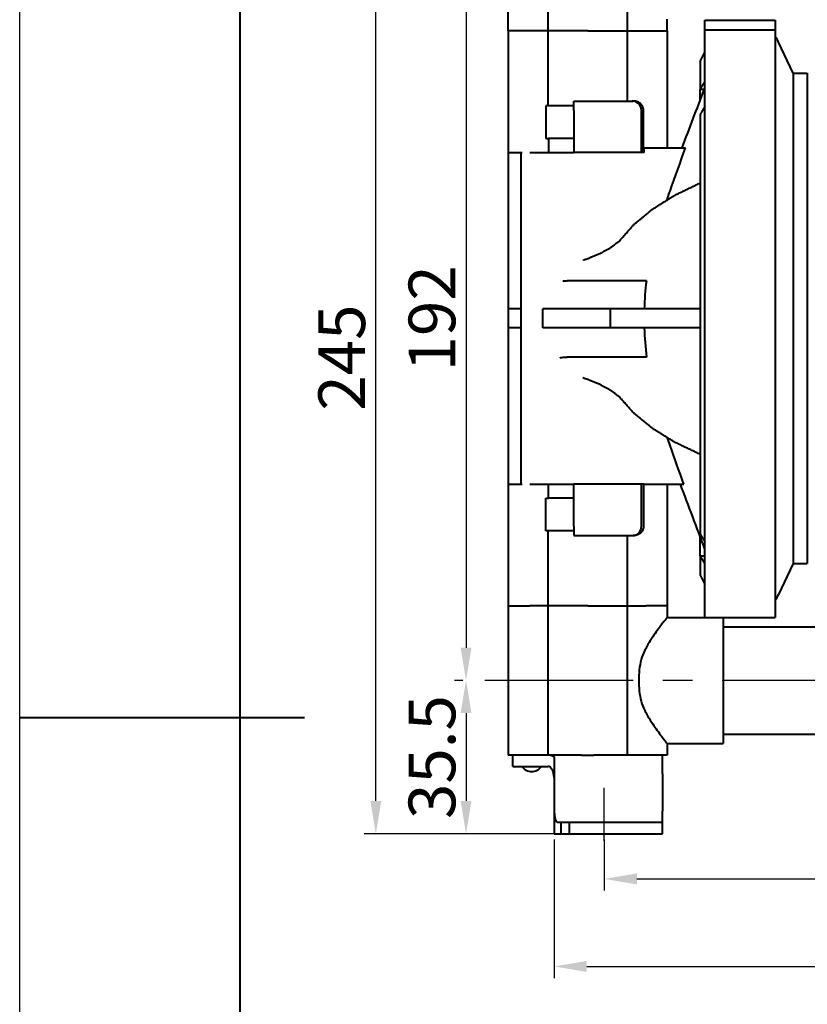
# Model space of a CAD drawing. Units: millimetres. Extents: x 9945 to 55444, y 885 to 36649.
# Drawn here: x 54651 to 54819, y 36308 to 36518 of the extents above; entities that cross this region are included whole.
import ezdxf

# ---------------------------------------------------------------- set-up
doc = ezdxf.new("R2010")
doc.units = ezdxf.units.MM
doc.linetypes.add('CENTER', pattern=[50.8, 31.75, -6.35, 6.35, -6.35])
doc.layers.get('0').update_dxf_attribs({"lineweight": 40})
for name, color, linetype in [('中心线', 1, 'CENTER'), ('外框线1', 7, 'Continuous'), ('标注', 3, 'Continuous')]:
    doc.layers.add(name, color=color, linetype=linetype)
doc.layers.add('外框线2', color=5, linetype='Continuous', lineweight=40)
doc.styles.add('HZ', font='gbenor.shx', dxfattribs={"bigfont": 'gbcbig.shx'})
doc.dimstyles.new('ISO-25', dxfattribs={"dimtxt": 5, "dimasz": 2.5, "dimexe": 2.5, "dimexo": 0.625, "dimtad": 1, "dimdsep": 46, "dimtxsty": 'HZ', "dimcen": 2.5, "dimadec": 0, "dimazin": 0, "dimtfac": 1, "dimtmove": 0, "dimatfit": 3, "dimfxl": 1, "dimarcsym": 0})

# ---------------------------------------------------------------- blocks, each defined once
blk = doc.blocks.new('*D2767')
at = {"layer": 'DEFPOINTS', "color": 0, "linetype": 'ByBlock'}
for p in [(54727.11, 36547.9), (54755.48, 36547.9), (54765.28, 36344.1)]:
    blk.add_point(p, dxfattribs=at)
at = {"layer": '标注', "color": 0, "linetype": 'ByBlock', "lineweight": -2}
for p, q in [((54754.23, 36547.9), (54724.61, 36547.9)), ((54727.11, 36351.1), (54727.11, 36540.9)), ((54764.03, 36344.1), (54724.61, 36344.1))]:
    blk.add_line(p, q, dxfattribs=at)
at = {"layer": '标注', "color": 0, "linetype": 'ByBlock'}
for points in [[(54725.95, 36540.9), (54728.28, 36540.9), (54727.11, 36547.9)], [(54725.95, 36351.1), (54728.28, 36351.1), (54727.11, 36344.1)]]:
    blk.add_solid(points, dxfattribs=at)
at = {"layer": '标注', "color": 0, "linetype": 'ByBlock', "insert": (54721.11, 36446), "char_height": 10, "attachment_point": 5, "rotation": 90, "style": 'HZ'}
blk.add_mtext('245', dxfattribs=at)
blk = doc.blocks.new('*D2758')
at = {"layer": 'DEFPOINTS', "color": 0, "linetype": 'ByBlock'}
for p in [(54775.99, 36344.1), (54945.99, 36344.1), (54945.99, 36334.42)]:
    blk.add_point(p, dxfattribs=at)
at = {"layer": '标注', "color": 0, "linetype": 'ByBlock', "lineweight": -2}
for p, q in [((54775.99, 36342.85), (54775.99, 36331.92)), ((54945.99, 36342.85), (54945.99, 36331.92)), ((54782.99, 36334.42), (54938.99, 36334.42))]:
    blk.add_line(p, q, dxfattribs=at)
at = {"layer": '标注', "color": 0, "linetype": 'ByBlock'}
for points in [[(54782.99, 36335.59), (54782.99, 36333.26), (54775.99, 36334.42)], [(54938.99, 36335.59), (54938.99, 36333.26), (54945.99, 36334.42)]]:
    blk.add_solid(points, dxfattribs=at)
at = {"layer": '标注', "color": 0, "linetype": 'ByBlock', "insert": (54860.99, 36340.42), "char_height": 10, "attachment_point": 5, "style": 'HZ'}
blk.add_mtext('174', dxfattribs=at)
blk = doc.blocks.new('*D2769')
at = {"layer": 'DEFPOINTS', "color": 0, "linetype": 'ByBlock'}
for p in [(54765.28, 36344.1), (54956.7, 36344.1), (54956.7, 36315.69)]:
    blk.add_point(p, dxfattribs=at)
at = {"layer": '标注', "color": 0, "linetype": 'ByBlock', "lineweight": -2}
for p, q in [((54765.28, 36342.85), (54765.28, 36313.19)), ((54956.7, 36342.85), (54956.7, 36313.19)), ((54772.28, 36315.69), (54949.7, 36315.69))]:
    blk.add_line(p, q, dxfattribs=at)
at = {"layer": '标注', "color": 0, "linetype": 'ByBlock'}
for points in [[(54772.28, 36316.86), (54772.28, 36314.52), (54765.28, 36315.69)], [(54949.7, 36316.86), (54949.7, 36314.52), (54956.7, 36315.69)]]:
    blk.add_solid(points, dxfattribs=at)
at = {"layer": '标注', "color": 0, "linetype": 'ByBlock', "insert": (54860.99, 36321.69), "char_height": 10, "attachment_point": 5, "style": 'HZ'}
blk.add_mtext('200', dxfattribs=at)
blk = doc.blocks.new('*D2771')
at = {"layer": 'DEFPOINTS', "color": 0, "linetype": 'ByBlock'}
for p in [(54743.81, 36531.9), (54746.43, 36376.9), (54747.01, 36376.9)]:
    blk.add_point(p, dxfattribs=at)
at = {"layer": '标注', "color": 0, "linetype": 'ByBlock', "lineweight": -2}
for p, q in [((54745.06, 36531.9), (54748.93, 36531.9)), ((54746.43, 36524.9), (54746.43, 36383.9)), ((54745.76, 36376.9), (54743.93, 36376.9))]:
    blk.add_line(p, q, dxfattribs=at)
at = {"layer": '标注', "color": 0, "linetype": 'ByBlock'}
for points in [[(54745.26, 36524.9), (54747.59, 36524.9), (54746.43, 36531.9)], [(54745.26, 36383.9), (54747.59, 36383.9), (54746.43, 36376.9)]]:
    blk.add_solid(points, dxfattribs=at)
at = {"layer": '标注', "color": 0, "linetype": 'ByBlock', "insert": (54740.43, 36454.4), "char_height": 10, "attachment_point": 5, "rotation": 90, "style": 'HZ'}
blk.add_mtext('192', dxfattribs=at)
blk = doc.blocks.new('*D2772')
at = {"layer": 'DEFPOINTS', "color": 0, "linetype": 'ByBlock'}
for p in [(54747.01, 36376.9), (54746.43, 36344.1), (54768.56, 36344.1)]:
    blk.add_point(p, dxfattribs=at)
at = {"layer": '标注', "color": 0, "linetype": 'ByBlock', "lineweight": -2}
for p, q in [((54745.76, 36376.9), (54743.93, 36376.9)), ((54746.43, 36369.9), (54746.43, 36351.1)), ((54767.31, 36344.1), (54743.93, 36344.1))]:
    blk.add_line(p, q, dxfattribs=at)
at = {"layer": '标注', "color": 0, "linetype": 'ByBlock'}
for points in [[(54745.26, 36369.9), (54747.59, 36369.9), (54746.43, 36376.9)], [(54745.26, 36351.1), (54747.59, 36351.1), (54746.43, 36344.1)]]:
    blk.add_solid(points, dxfattribs=at)
at = {"layer": '标注', "color": 0, "linetype": 'ByBlock', "insert": (54740.43, 36360.5), "char_height": 10, "attachment_point": 5, "rotation": 90, "style": 'HZ'}
blk.add_mtext('35.5', dxfattribs=at)

msp = doc.modelspace()

# ---------------------------------------------------------------- linework, layer by layer
at = {"extrusion": (0, 1, 0)}
for p, q in [((54755.476, 36515.901), (54755.476, 36547.901)), ((54763.976, 36515.901), (54763.976, 36547.901)), ((54780.976, 36515.901), (54780.976, 36547.901)), ((54789.476, 36515.901), (54789.476, 36518.401)), ((54797.566, 36516.13), (54797.566, 36518.241)), ((54797.566, 36518.241), (54812.566, 36518.241)), ((54812.566, 36518.241), (54812.566, 36516.13)), ((54760.069, 36515.901), (54755.476, 36515.901)), ((54755.478, 36515.901), (54755.478, 36392.901)), ((54763.976, 36515.901), (54760.069, 36515.901)), ((54772.477, 36515.901), (54763.976, 36515.901)), ((54763.978, 36499.901), (54763.978, 36515.901)), ((54772.477, 36515.901), (54780.978, 36515.901)), ((54780.978, 36515.901), (54784.885, 36515.901)), ((54780.978, 36500.901), (54780.978, 36515.901)), ((54784.885, 36515.901), (54789.478, 36515.901)), ((54789.478, 36515.901), (54789.478, 36490.901)), ((54797.566, 36516.13), (54812.566, 36516.13)), ((54797.566, 36516.125), (54797.566, 36516.13)), ((54797.566, 36390.402), (54797.566, 36516.125)), ((54812.566, 36516.13), (54812.566, 36516.125)), ((54812.566, 36516.125), (54812.566, 36390.402)), ((54816.479, 36506.901), (54813.333, 36513.542)), ((54796.566, 36509.401), (54797.566, 36511.401)), ((54796.566, 36509.401), (54796.566, 36503.393)), ((54816.479, 36506.901), (54816.479, 36401.901)), ((54816.479, 36506.901), (54819.479, 36506.901)), ((54819.479, 36506.901), (54819.479, 36401.901)), ((54797.566, 36503.393), (54796.566, 36503.393)), ((54796.566, 36501.146), (54796.566, 36503.393)), ((54769.478, 36500.901), (54781.978, 36500.901)), ((54781.978, 36500.901), (54782.221, 36500.901)), ((54763.978, 36499.901), (54763.472, 36499.901)), ((54763.472, 36499.901), (54763.472, 36492.901)), ((54769.478, 36499.901), (54763.978, 36499.901)), ((54769.478, 36498.901), (54769.478, 36489.901)), ((54783.978, 36489.901), (54783.978, 36498.901)), ((54784.425, 36489.901), (54784.425, 36498.901)), ((54796.566, 36498.057), (54796.566, 36408.257)), ((54763.472, 36492.901), (54764.062, 36492.901)), ((54769.478, 36492.901), (54764.062, 36492.901)), ((54764.062, 36492.901), (54764.062, 36489.901)), ((54755.486, 36489.901), (54758.423, 36489.901)), ((54758.249, 36418.901), (54758.249, 36489.901)), ((54760.072, 36489.901), (54764.062, 36489.901)), ((54764.062, 36489.901), (54769.478, 36489.901)), ((54783.978, 36489.901), (54769.478, 36489.901)), ((54784.425, 36489.901), (54783.978, 36489.901)), ((54784.543, 36489.901), (54784.425, 36489.901)), ((54784.543, 36489.901), (54784.543, 36490.901)), ((54784.543, 36490.901), (54793.422, 36490.901)), ((54785.029, 36462.401), (54768.075, 36462.401)), ((54755.48, 36456.401), (54755.478, 36456.401)), ((54755.478, 36456.401), (54755.478, 36452.401)), ((54758.249, 36456.401), (54755.494, 36456.401)), ((54762.895, 36452.401), (54762.895, 36456.401)), ((54777.272, 36456.401), (54762.895, 36456.401)), ((54777.272, 36456.401), (54777.272, 36452.401)), ((54796.566, 36456.401), (54777.272, 36456.401)), ((54755.48, 36452.401), (54755.478, 36452.401)), ((54758.249, 36452.401), (54755.494, 36452.401)), ((54777.272, 36452.401), (54762.895, 36452.401)), ((54796.566, 36452.401), (54777.272, 36452.401)), ((54785.076, 36446.093), (54768.075, 36446.093)), ((54755.486, 36418.901), (54758.423, 36418.901)), ((54760.072, 36418.901), (54764.062, 36418.901)), ((54764.062, 36415.901), (54764.062, 36418.901)), ((54764.062, 36418.901), (54769.478, 36418.901)), ((54769.478, 36409.901), (54769.478, 36418.901)), ((54783.978, 36418.901), (54769.478, 36418.901)), ((54784.425, 36418.901), (54783.978, 36418.901)), ((54783.978, 36409.901), (54783.978, 36418.901)), ((54784.425, 36418.901), (54784.425, 36409.901)), ((54784.543, 36418.901), (54784.425, 36418.901)), ((54784.543, 36418.901), (54793.061, 36418.901)), ((54789.478, 36418.901), (54789.478, 36392.901)), ((54763.472, 36415.901), (54764.062, 36415.901)), ((54763.472, 36408.901), (54763.472, 36415.901)), ((54769.478, 36415.901), (54764.062, 36415.901)), ((54763.978, 36408.901), (54763.472, 36408.901)), ((54769.478, 36408.901), (54763.978, 36408.901)), ((54763.978, 36392.901), (54763.978, 36408.901)), ((54769.478, 36407.901), (54781.978, 36407.901)), ((54780.978, 36392.901), (54780.978, 36407.901)), ((54781.978, 36407.901), (54782.221, 36407.901)), ((54796.566, 36403.601), (54796.566, 36407.657)), ((54796.566, 36403.601), (54797.566, 36403.601)), ((54796.566, 36403.601), (54796.566, 36399.401)), ((54816.479, 36401.901), (54813.333, 36395.261)), ((54816.479, 36401.901), (54819.479, 36401.901)), ((54796.566, 36399.401), (54797.566, 36397.401)), ((54755.476, 36392.901), (54760.069, 36392.901)), ((54755.476, 36392.901), (54755.476, 36360.901)), ((54763.976, 36392.901), (54760.069, 36392.901)), ((54772.477, 36392.901), (54763.976, 36392.901)), ((54763.976, 36360.901), (54763.976, 36392.901)), ((54772.477, 36392.901), (54780.978, 36392.901)), ((54780.976, 36360.901), (54780.976, 36392.901)), ((54780.978, 36392.901), (54784.885, 36392.901)), ((54789.478, 36392.901), (54784.885, 36392.901)), ((54789.476, 36392.901), (54789.476, 36390.401)), ((54789.476, 36390.401), (54801.476, 36390.401)), ((54797.566, 36390.402), (54812.566, 36390.402)), ((54801.476, 36390.401), (54801.476, 36363.401)), ((54801.476, 36388.401), (54920.496, 36388.401)), ((54801.476, 36365.401), (54920.496, 36365.401)), ((54789.476, 36363.401), (54801.476, 36363.401)), ((54789.476, 36363.401), (54789.476, 36360.901)), ((54756.689, 36360.901), (54755.476, 36360.901)), ((54756.476, 36358.501), (54756.476, 36360.901)), ((54764.404, 36360.901), (54756.689, 36360.901)), ((54771.176, 36360.901), (54764.404, 36360.901)), ((54771.176, 36360.901), (54773.776, 36360.901)), ((54788.476, 36360.901), (54773.776, 36360.901)), ((54789.476, 36360.901), (54788.476, 36360.901)), ((54788.476, 36356.901), (54788.476, 36360.901)), ((54765.276, 36360.568), (54765.276, 36356.901)), ((54756.476, 36358.501), (54763.988, 36358.501)), ((54765.276, 36356.901), (54765.276, 36348.901)), ((54788.476, 36356.901), (54788.476, 36348.901)), ((54765.276, 36348.901), (54765.276, 36344.101)), ((54788.476, 36346.501), (54788.476, 36348.901)), ((54766.792, 36346.501), (54766.034, 36346.501)), ((54766.792, 36344.101), (54766.792, 36346.501)), ((54768.56, 36346.501), (54766.792, 36346.501)), ((54768.56, 36344.101), (54768.56, 36346.501)), ((54769.527, 36346.501), (54768.56, 36346.501)), ((54771.747, 36346.501), (54769.527, 36346.501)), ((54786.238, 36346.501), (54771.747, 36346.501)), ((54788.476, 36346.501), (54786.238, 36346.501)), ((54788.476, 36344.101), (54788.476, 36346.501)), ((54765.276, 36344.101), (54766.792, 36344.101)), ((54766.792, 36344.101), (54768.56, 36344.101)), ((54768.56, 36344.101), (54769.527, 36344.101)), ((54769.527, 36344.101), (54771.747, 36344.101)), ((54771.747, 36344.101), (54786.238, 36344.101)), ((54786.238, 36344.101), (54788.476, 36344.101))]:
    msp.add_line(p, q, dxfattribs=at)
for centre, radius, start, end in [((54808.815, 36511.401), 5, 25.34618, 41.38363), ((53246.932, 37081.775), 1654.84, 339.080395, 339.542686), ((54781.978, 36498.901), 2, 0, 90), ((54851.537, 36454.401), 66.993, 173.14159, 178.28923), ((54851.537, 36454.401), 66.993, 181.71077, 187.12448), ((53246.932, 35827.028), 1654.84, 20.441463, 20.956676), ((54781.978, 36409.901), 2, 270, 0), ((54808.815, 36397.401), 5, 318.61637, 334.65382), ((54760.476, 36359.901), 2.5, 214.0558, 325.9442)]:
    msp.add_arc(centre, radius, start, end)
msp.add_ellipse((54766.034, 36348.901), major_axis=(0, -2.4), ratio=0.3157895, start_param=4.712389, end_param=6.2831853)
for points, weights in [([(54796.566, 36503.393), (54797.057, 36504.227), (54797.566, 36505.091)], [1, 1.00040924751, 1.00049695843]), ([(54797.566, 36499.755), (54797.057, 36498.891), (54796.566, 36498.057)], [1.00049695843, 1.00040924751, 1]), ([(54796.566, 36408.257), (54797.057, 36407.385), (54797.566, 36406.48)], [1, 1.0004092477, 1.00049695866]), ([(54797.566, 36401.824), (54797.057, 36402.728), (54796.566, 36403.601)], [1.00049695816, 1.00040924729, 1])]:
    msp.add_rational_spline(points, weights, degree=2)
for points, degree, knots in [([(54769.478, 36498.901), (54769.478, 36499.023), (54769.478, 36499.156), (54769.478, 36499.417), (54769.478, 36499.544), (54769.478, 36499.77), (54769.478, 36499.89), (54769.478, 36500.114), (54769.478, 36500.217), (54769.478, 36500.393), (54769.478, 36500.481), (54769.478, 36500.632), (54769.478, 36500.696), (54769.478, 36500.793), (54769.478, 36500.835), (54769.478, 36500.889), (54769.478, 36500.901), (54769.478, 36500.901)], 3, [12.1832812, 12.1832812, 12.1832812, 12.1832812, 12.5487866, 12.5487866, 12.914292, 12.914292, 13.2864808, 13.2864808, 13.6586697, 13.6586697, 14.0409142, 14.0409142, 14.4231587, 14.4231587, 14.8178513, 14.8178513, 15.212544, 15.212544, 15.212544, 15.212544]), ([(54784.425, 36498.901), (54784.425, 36499.06), (54784.404, 36499.214), (54784.323, 36499.531), (54784.258, 36499.684), (54784.075, 36500.01), (54783.946, 36500.165), (54783.624, 36500.471), (54783.397, 36500.616), (54782.847, 36500.845), (54782.528, 36500.901), (54782.221, 36500.901)], 3, [0.0003283, 0.0003283, 0.0003283, 0.0003283, 0.475262, 0.475262, 1.0218346, 1.0218346, 1.781625, 1.781625, 2.866146, 2.866146, 4.1842124, 4.1842124, 4.1842124, 4.1842124]), ([(54789.452, 36479.81), (54789.664, 36480.413), (54789.877, 36481.017), (54791.18, 36484.694), (54792.297, 36487.79), (54793.422, 36490.9), (54793.422, 36490.901), (54793.422, 36490.901)], 3, [6142.0722106, 6142.0722106, 6142.0722106, 6142.0722106, 6143.8918737, 6143.8918737, 6153.1276202, 6153.1276202, 6153.1303046, 6153.1303046, 6153.1303046, 6153.1303046]), ([(54779.173, 36470.875), (54782.329, 36474.454), (54786.313, 36477.753), (54791.051, 36480.726), (54796.463, 36483.331), (54796.566, 36483.374)], 1, [0.37162428, 0.37162428, 0.50375014, 0.63587599, 0.76800185, 0.9001277, 0.9024986, 0.9024986]), ([(54771.534, 36466.875), (54772.466, 36467.191), (54775.096, 36468.283), (54777.376, 36469.554), (54779.211, 36470.926)], 1, [2.11455421, 2.11455421, 2.16249255, 2.30813437, 2.45377619, 2.5953843, 2.5953843]), ([(54766.474, 36445.965), (54766.63, 36445.99), (54766.79, 36446.011), (54767.334, 36446.071), (54767.721, 36446.093), (54768.075, 36446.093)], 3, [8.158774, 8.158774, 8.158774, 8.158774, 8.6012797, 8.6012797, 9.6611885, 9.6611885, 9.6611885, 9.6611885]), ([(54779.214, 36437.608), (54777.382, 36438.964), (54775.104, 36440.221), (54772.477, 36441.303), (54771.398, 36441.661)], 1, [3.68783733, 3.68783733, 3.82925067, 3.97475024, 4.12024981, 4.17562637, 4.17562637]), ([(54796.566, 36425.285), (54796.465, 36425.327), (54791.054, 36427.906), (54786.316, 36430.849), (54782.332, 36434.115), (54779.176, 36437.659)], 1, [5.38076265, 5.38076265, 5.38310503, 5.51522022, 5.6473354, 5.77945058, 5.91156576, 5.91156576]), ([(54793.061, 36418.901), (54792.058, 36421.675), (54791.064, 36424.437), (54789.904, 36427.71), (54789.717, 36428.239), (54789.531, 36428.768)], 3, [6080.2297339, 6080.2297339, 6080.2297339, 6080.2297339, 6088.4773944, 6088.4773944, 6090.0704066, 6090.0704066, 6090.0704066, 6090.0704066]), ([(54769.478, 36409.901), (54769.478, 36409.78), (54769.478, 36409.647), (54769.478, 36409.386), (54769.478, 36409.259), (54769.478, 36409.033), (54769.478, 36408.913), (54769.478, 36408.689), (54769.478, 36408.586), (54769.478, 36408.41), (54769.478, 36408.322), (54769.478, 36408.171), (54769.478, 36408.107), (54769.478, 36408.01), (54769.478, 36407.968), (54769.478, 36407.914), (54769.478, 36407.901), (54769.478, 36407.901)], 3, [12.1832812, 12.1832812, 12.1832812, 12.1832812, 12.5487866, 12.5487866, 12.914292, 12.914292, 13.2864808, 13.2864808, 13.6586697, 13.6586697, 14.0409142, 14.0409142, 14.4231587, 14.4231587, 14.8178513, 14.8178513, 15.212544, 15.212544, 15.212544, 15.212544]), ([(54784.425, 36409.901), (54784.425, 36409.743), (54784.404, 36409.589), (54784.323, 36409.272), (54784.258, 36409.118), (54784.075, 36408.793), (54783.946, 36408.638), (54783.624, 36408.332), (54783.397, 36408.186), (54782.847, 36407.958), (54782.528, 36407.901), (54782.221, 36407.901)], 3, [0.0003283, 0.0003283, 0.0003283, 0.0003283, 0.475262, 0.475262, 1.0218346, 1.0218346, 1.781625, 1.781625, 2.866146, 2.866146, 4.1842124, 4.1842124, 4.1842124, 4.1842124]), ([(54789.476, 36390.401), (54789.476, 36390.401), (54789.439, 36390.356), (54789.287, 36390.164), (54789.172, 36390.017), (54788.872, 36389.633), (54788.687, 36389.395), (54788.272, 36388.852), (54788.042, 36388.546), (54787.528, 36387.85), (54787.217, 36387.422), (54786.555, 36386.471), (54786.203, 36385.95), (54785.523, 36384.879), (54785.195, 36384.334), (54784.882, 36383.769)], 3, [16.5262474, 16.5262474, 16.5262474, 16.5262474, 18.4337929, 18.4337929, 20.3413383, 20.3413383, 22.2488837, 22.2488837, 24.1564291, 24.1564291, 26.3804456, 26.3804456, 28.604462, 28.604462, 30.659252, 30.659252, 30.659252, 30.659252]), ([(54784.882, 36383.769), (54784.81, 36383.639), (54784.741, 36383.507), (54784.371, 36382.752), (54784.124, 36382.076), (54783.742, 36380.654), (54783.605, 36379.908), (54783.427, 36378.4), (54783.386, 36377.639), (54783.386, 36376.901), (54783.386, 36376.164), (54783.427, 36375.403), (54783.605, 36373.895), (54783.742, 36373.149), (54784.124, 36371.727), (54784.371, 36371.05), (54784.741, 36370.296), (54784.81, 36370.163), (54784.882, 36370.034)], 3, [-7.1197941, -7.1197941, -7.1197941, -7.1197941, -6.6349597, -6.6349597, -4.4233065, -4.4233065, -2.2116532, -2.2116532, 0, 0, 0, 2.2116532, 2.2116532, 4.4233065, 4.4233065, 6.6349597, 6.6349597, 7.1197941, 7.1197941, 7.1197941, 7.1197941]), ([(54784.882, 36370.034), (54785.195, 36369.469), (54785.523, 36368.924), (54786.203, 36367.853), (54786.555, 36367.332), (54787.217, 36366.381), (54787.528, 36365.953), (54788.042, 36365.257), (54788.272, 36364.951), (54788.687, 36364.408), (54788.872, 36364.17), (54789.172, 36363.786), (54789.287, 36363.639), (54789.439, 36363.447), (54789.476, 36363.401), (54789.476, 36363.401)], 3, [2.3932429, 2.3932429, 2.3932429, 2.3932429, 4.4480329, 4.4480329, 6.6720493, 6.6720493, 8.8960658, 8.8960658, 10.8036112, 10.8036112, 12.7111566, 12.7111566, 14.618702, 14.618702, 16.5262474, 16.5262474, 16.5262474, 16.5262474]), ([(54764.404, 36360.901), (54764.471, 36360.901), (54764.539, 36360.895), (54764.714, 36360.864), (54764.82, 36360.83), (54765.021, 36360.739), (54765.123, 36360.68), (54765.243, 36360.593), (54765.259, 36360.58), (54765.276, 36360.568)], 3, [20.2479779, 20.2479779, 20.2479779, 20.2479779, 20.7508659, 20.7508659, 21.5600503, 21.5600503, 22.3488857, 22.3488857, 22.4755219, 22.4755219, 22.4755219, 22.4755219]), ([(54765.276, 36356.101), (54765.276, 36356.252), (54765.268, 36356.406), (54765.234, 36356.711), (54765.209, 36356.862), (54765.144, 36357.15), (54765.104, 36357.287), (54765.012, 36357.539), (54764.962, 36357.654), (54764.848, 36357.872), (54764.78, 36357.98), (54764.634, 36358.167), (54764.556, 36358.248), (54764.395, 36358.376), (54764.312, 36358.424), (54764.148, 36358.487), (54764.066, 36358.501), (54763.988, 36358.501)], 3, [9.6075781, 9.6075781, 9.6075781, 9.6075781, 10.1702573, 10.1702573, 10.7329366, 10.7329366, 11.2956158, 11.2956158, 11.858295, 11.858295, 12.5022664, 12.5022664, 13.1462378, 13.1462378, 13.7902092, 13.7902092, 14.4341806, 14.4341806, 14.4341806, 14.4341806])]:
    msp.add_open_spline(points, degree=degree, knots=knots)
msp.add_open_spline([(54767.138, 36462.446), (54767.459, 36462.416), (54767.779, 36462.401), (54768.075, 36462.401)], degree=3)
at = {"layer": '中心线'}
for p, q in [((54985.41, 36376.901), (54747.007, 36376.901)), ((54775.986, 36342.601), (54775.986, 36353.932))]:
    msp.add_line(p, q, dxfattribs=at)
at = {"layer": '外框线1'}
msp.add_lwpolyline([(54650.879, 36649.447), (55444.095, 36649.447), (55444.095, 36088.53), (54650.879, 36088.53)], close=True, dxfattribs=at)
at = {"layer": '外框线2', "color": 0}
for p, q in [((54698.094, 36097.973), (54698.094, 36640.004)), ((54650.879, 36368.989), (54711.854, 36368.989))]:
    msp.add_line(p, q, dxfattribs=at)

# ---------------------------------------------------------------- dimensions: what is measured, and where the dimension line sits
at = {"layer": '标注', "color": 2, "linetype": 'ByBlock'}
for base, p1, p2, text, picture, middle in [((54727.114, 36547.901), (54765.276, 36344.101), (54755.476, 36547.901), '245', '*D2767', (54727.114, 36446.001)), ((54746.428, 36344.101), (54747.007, 36376.901), (54768.56, 36344.101), '35.5', '*D2772', (54746.428, 36360.501))]:
    dim = msp.add_linear_dim(base=base, p1=p1, p2=p2, angle=90, text=text, dimstyle='ISO-25', override={"dimtxt": 10, "dimasz": 7, "dimexo": 1.25, "dimgap": 1, "dimtoh": 1}, dxfattribs=at)
    dim.commit()
    dim.dimension.update_dxf_attribs({"geometry": picture, "text_midpoint": middle, "dimtype": 160})
dim = msp.add_linear_dim(base=(54746.428, 36376.901), p1=(54743.806, 36531.901), p2=(54747.007, 36376.901), angle=90, text='192', dimstyle='ISO-25', override={"dimtxt": 10, "dimasz": 7, "dimexo": 1.25, "dimgap": 1, "dimtoh": 1}, dxfattribs=at)
dim.commit()
dim.dimension.update_dxf_attribs({"geometry": '*D2771', "text_midpoint": (54740.428, 36454.401)})
dim = msp.add_linear_dim(base=(54945.986, 36334.422), p1=(54775.986, 36344.101), p2=(54945.986, 36344.101), text='174', dimstyle='ISO-25', override={"dimtxt": 10, "dimasz": 7, "dimexo": 1.25, "dimgap": 1, "dimtoh": 1}, dxfattribs=at)
dim.commit()
dim.dimension.update_dxf_attribs({"geometry": '*D2758', "text_midpoint": (54860.986, 36334.422), "dimtype": 160})
dim = msp.add_linear_dim(base=(54956.696, 36315.691), p1=(54765.276, 36344.101), p2=(54956.696, 36344.101), text='200', dimstyle='ISO-25', override={"dimtxt": 10, "dimasz": 7, "dimexo": 1.25, "dimgap": 1, "dimtoh": 1}, dxfattribs=at)
dim.commit()
dim.dimension.update_dxf_attribs({"geometry": '*D2769', "text_midpoint": (54860.986, 36321.691)})

doc.saveas('drawing.dxf')
